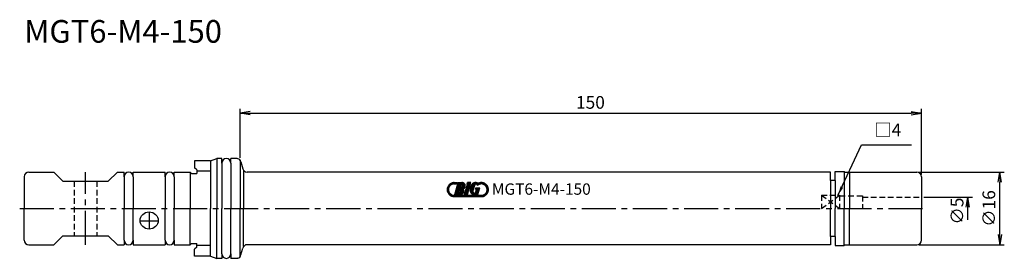
# Model space of a CAD drawing. Extents: x -48 to 168, y -11 to 42.
import ezdxf
from ezdxf.enums import TextEntityAlignment as Align

# ---------------------------------------------------------------- set-up
doc = ezdxf.new("R2010")
doc.units = 0
doc.header["$LTSCALE"] = 10
doc.header["$PDMODE"] = 1
doc.header["$PDSIZE"] = -5
doc.linetypes.add('CENTER2', pattern=[1.125, 0.75, -0.125, 0.125, -0.125])
doc.linetypes.add('HIDDEN2', pattern=[0.1875, 0.125, -0.0625])
doc.layers.get('0').update_dxf_attribs({"linetype": 'CONTINUOUS'})
doc.layers.get('DEFPOINTS').update_dxf_attribs({"linetype": 'CONTINUOUS'})
for name, color, linetype in [('240', 4, 'CONTINUOUS'), ('241', 211, 'CONTINUOUS'), ('243', 211, 'HIDDEN2'), ('244', 3, 'HIDDEN2'), ('245', 2, 'CENTER2'), ('250', 3, 'CONTINUOUS'), ('251', 40, 'CONTINUOUS'), ('AM_7', 2, 'CENTER2')]:
    doc.layers.add(name, color=color, linetype=linetype)
doc.styles.get("Standard").update_dxf_attribs({"font": 'romans.shx', "bigfont": 'BIGFONT.SHX'})
doc.styles.add('YOKO', font='romans.shx', dxfattribs={"bigfont": 'extfont.shx'})
doc.dimstyles.new('BIGT', dxfattribs={"dimtxt": 2.8, "dimasz": 2.23, "dimexe": 1, "dimexo": 0.5, "dimgap": 1, "dimtad": 3, "dimdec": 3, "dimtxsty": 'STANDARD', "dimblk1": 'OPEN', "dimblk2": 'OPEN', "dimsah": 1, "dimcen": 0, "dimclrd": 256, "dimclre": 256, "dimclrt": 40, "dimazin": 3, "dimtfac": 1, "dimtdec": 3, "dimtix": 1, "dimtmove": 0, "dimatfit": 3, "dimtolj": 1})

# ---------------------------------------------------------------- blocks, each defined once
blk = doc.blocks.new('_OPEN')
at = {"color": 0, "linetype": 'BYBLOCK'}
for p, q in [((-1, 0.167), (0, 0)), ((-1, -0.167), (0, 0)), ((0, 0), (-1, 0))]:
    blk.add_line(p, q, dxfattribs=at)
blk = doc.blocks.new('*D16')
at = {"layer": '250', "linetype": 'CONTINUOUS'}
for p, q in [((0, 11.14), (0, 22)), ((150, 7.5), (150, 22)), ((2.23, 21), (147.77, 21))]:
    blk.add_line(p, q, dxfattribs=at)
at = {"layer": 'DEFPOINTS', "color": 0, "linetype": 'CONTINUOUS'}
for p in [(150, 21), (0, 10.64), (150, 7)]:
    blk.add_point(p, dxfattribs=at)
at = {"layer": '250', "linetype": 'CONTINUOUS', "xscale": 2.23, "yscale": 2.23, "zscale": 2.23, "rotation": 180}
blk.add_blockref('_OPEN', (0, 21), dxfattribs=at)
at = {"layer": '250', "linetype": 'CONTINUOUS', "xscale": 2.23, "yscale": 2.23, "zscale": 2.23}
blk.add_blockref('_OPEN', (150, 21), dxfattribs=at)
at = {"layer": '250', "color": 40, "linetype": 'CONTINUOUS', "insert": (77.14, 23.4), "char_height": 2.8, "attachment_point": 5}
blk.add_mtext('\\A1;150', dxfattribs=at)
blk = doc.blocks.new('*D17')
at = {"layer": '250', "linetype": 'CONTINUOUS'}
for p, q in [((149.5, 8), (168.25, 8)), ((167.25, -5.77), (167.25, 5.77)), ((149.5, -8), (168.25, -8))]:
    blk.add_line(p, q, dxfattribs=at)
at = {"layer": 'DEFPOINTS', "color": 0, "linetype": 'CONTINUOUS'}
for p in [(149, 8), (167.25, 8), (149, -8)]:
    blk.add_point(p, dxfattribs=at)
at = {"layer": '250', "linetype": 'CONTINUOUS', "xscale": 2.23, "yscale": 2.23, "zscale": 2.23}
for p, rotation in [((167.25, 8), 90), ((167.25, -8), 270)]:
    blk.add_blockref('_OPEN', p, dxfattribs=dict(at, rotation=rotation))
at = {"layer": '250', "color": 40, "linetype": 'CONTINUOUS', "insert": (164.85, 0), "char_height": 2.8, "attachment_point": 5, "rotation": 90}
blk.add_mtext('\\A1;{\\H2.8;∅}16', dxfattribs=at)
blk = doc.blocks.new('1')
for p, q in [((45.6, 4.17), (45.94, 4.51)), ((45.64, 4.54), (46.77, 5.67)), ((46.8, 5.37), (47.15, 5.71)), ((47.15, 5.71), (47.76, 5.71)), ((47.15, 5.42), (47.67, 5.42)), ((47.18, 5.42), (47.47, 5.71)), ((47.3, 3.06), (47.98, 5.42)), ((47.38, 3.32), (48.63, 4.57)), ((47.51, 5.42), (47.74, 5.65)), ((47.51, 3.78), (48.54, 4.82)), ((47.64, 4.24), (48.67, 5.28)), ((47.76, 5.71), (47.67, 5.42)), ((47.77, 4.7), (48.78, 5.71)), ((47.83, 5.42), (48.13, 5.71)), ((47.91, 5.71), (47.83, 5.42)), ((47.83, 5.42), (47.98, 5.42)), ((47.91, 5.71), (48.86, 5.71)), ((47.91, 5.16), (48.46, 5.71)), ((48.71, 5.41), (48.47, 4.57)), ((48.52, 4.13), (49.57, 5.19)), ((48.63, 3.92), (49.6, 4.89)), ((48.78, 5.38), (49.08, 5.68)), ((48.93, 5.2), (49.3, 5.57)), ((48.97, 4.91), (49.46, 5.41)), ((49.42, 3.06), (50.09, 5.39)), ((50.09, 5.39), (49.42, 3.06)), ((50.09, 5.39), (49.42, 3.06)), ((49.56, 3.54), (50.48, 4.46)), ((49.69, 4), (50.61, 4.92)), ((49.82, 4.46), (50.75, 5.38)), ((49.95, 4.91), (50.75, 5.71)), ((50.07, 5.71), (49.98, 5.39)), ((50.07, 5.71), (49.98, 5.39)), ((49.98, 5.39), (50.07, 5.71)), ((49.98, 5.39), (50.09, 5.39)), ((49.98, 5.39), (50.09, 5.39)), ((49.98, 5.39), (50.09, 5.39)), ((50.06, 5.68), (50.1, 5.71)), ((50.84, 5.71), (50.07, 5.71)), ((50.84, 5.71), (50.07, 5.71)), ((50.07, 5.71), (50.84, 5.71)), ((50.08, 5.37), (50.42, 5.71)), ((50.08, 3.06), (50.84, 5.71)), ((50.08, 3.06), (50.84, 5.71)), ((50.08, 3.06), (50.84, 5.71)), ((50.65, 3.98), (51.62, 4.94)), ((50.7, 4.35), (52.04, 5.69)), ((50.71, 3.7), (51.48, 4.48)), ((50.81, 4.79), (51.73, 5.71)), ((51.28, 3.78), (51.68, 5.16)), ((51.82, 4.27), (51.91, 4.56)), ((51.84, 3.53), (52.72, 4.41)), ((51.91, 4.56), (52.77, 4.56)), ((51.93, 4.27), (52.22, 4.56)), ((51.99, 4.01), (52.55, 4.56)), ((52.06, 5.38), (52.28, 5.6)), ((52.24, 5.24), (52.61, 5.6)), ((52.34, 3.06), (52.77, 4.56)), ((52.69, 5.34), (52.6, 5.62)), ((52.65, 5.32), (52.68, 5.35)), ((52.74, 5.66), (52.83, 5.38)), ((52.83, 5.38), (52.74, 5.66)), ((52.74, 5.66), (52.83, 5.38)), ((52.83, 5.38), (52.74, 5.66)), ((52.74, 5.66), (52.83, 5.38)), ((52.83, 5.38), (52.74, 5.66)), ((52.74, 5.66), (52.83, 5.38)), ((52.83, 5.38), (52.74, 5.66)), ((52.83, 5.38), (52.74, 5.66)), ((52.74, 5.66), (52.74, 5.66)), ((52.74, 5.66), (52.74, 5.66)), ((52.74, 5.66), (52.74, 5.66)), ((52.74, 5.66), (52.74, 5.66)), ((52.8, 5.47), (53.04, 5.71)), ((52.83, 5.38), (52.83, 5.38)), ((52.83, 5.38), (52.83, 5.38)), ((52.83, 5.38), (52.83, 5.38)), ((52.83, 5.38), (52.83, 5.38)), ((53.08, 5.42), (53.36, 5.7)), ((53.38, 5.39), (53.62, 5.64)), ((53.63, 5.32), (53.85, 5.54)), ((53.84, 5.2), (54.05, 5.41)), ((54.02, 5.05), (54.23, 5.26)), ((54.17, 4.87), (54.38, 5.08)), ((54.29, 4.66), (54.51, 4.88)), ((54.37, 4.41), (54.61, 4.65)), ((54.39, 4.11), (54.67, 4.39)), ((45.63, 3.87), (45.89, 4.13)), ((45.7, 3.61), (45.93, 3.85)), ((45.81, 3.39), (46.02, 3.61)), ((45.94, 3.2), (46.15, 3.41)), ((46.1, 3.03), (46.31, 3.24)), ((46.28, 2.88), (46.49, 3.09)), ((46.49, 2.76), (46.71, 2.99)), ((46.73, 2.67), (46.98, 2.92)), ((47, 2.62), (47.29, 2.91)), ((47.15, 2.91), (53.14, 2.91)), ((47.15, 2.62), (53.14, 2.62)), ((47.3, 3.06), (48.53, 3.06)), ((47.33, 2.62), (47.62, 2.91)), ((47.44, 3.06), (48.28, 3.9)), ((47.65, 2.62), (47.95, 2.91)), ((47.77, 3.06), (48.15, 3.44)), ((47.98, 2.62), (48.28, 2.91)), ((48.1, 3.06), (49.18, 4.14)), ((48.37, 4.23), (48.13, 3.39)), ((48.31, 2.62), (48.6, 2.91)), ((48.42, 3.06), (49.26, 3.89)), ((48.64, 2.62), (48.93, 2.91)), ((48.81, 3.11), (49.21, 3.52)), ((48.96, 2.62), (49.26, 2.91)), ((49.29, 2.62), (49.59, 2.91)), ((49.42, 3.08), (50.35, 4)), ((49.42, 3.06), (50.08, 3.06)), ((49.42, 3.06), (50.08, 3.06)), ((49.42, 3.06), (50.08, 3.06)), ((49.62, 2.62), (49.91, 2.91)), ((49.73, 3.06), (50.22, 3.54)), ((49.95, 2.62), (50.24, 2.91)), ((50.06, 3.06), (50.09, 3.08)), ((50.28, 2.62), (50.57, 2.91)), ((50.6, 2.62), (50.9, 2.91)), ((50.82, 3.48), (51.35, 4.02)), ((50.93, 2.62), (51.23, 2.91)), ((50.97, 3.31), (51.28, 3.62)), ((51.16, 3.17), (51.42, 3.43)), ((51.26, 2.62), (51.55, 2.91)), ((51.4, 3.08), (51.74, 3.43)), ((51.59, 2.62), (51.88, 2.91)), ((51.71, 3.06), (52.59, 3.95)), ((51.82, 4.27), (52.07, 4.27)), ((51.88, 3.61), (52.07, 4.27)), ((51.91, 2.62), (52.21, 2.91)), ((52.16, 3.23), (52.34, 3.06)), ((52.18, 3.21), (52.46, 3.49)), ((52.24, 2.62), (52.54, 2.91)), ((52.57, 2.62), (52.86, 2.91)), ((52.9, 2.62), (53.19, 2.91)), ((53.23, 2.62), (53.61, 3.01)), ((53.64, 2.7), (54.6, 3.67)), ((54.29, 3.69), (54.68, 4.07))]:
    blk.add_line(p, q)
for centre, radius, start, end in [((47.15, 4.16), 1.55, 90, 270), ((47.15, 4.16), 1.25, 90, 270), ((48.54, 5.01), 0.443, 261.6626, 66.3382), ((48.86, 4.98), 0.738, 287.6696, 90.2362), ((53.18, 3.97), 2.51, 155.2052, 172.7948), ((51.82, 4.75), 0.959, 53.444, 164.0002), ((51.98, 5.08), 0.31, 1.7101, 163.9984), ((53.14, 4.16), 1.25, 110.8722, 132.5419), ((53.14, 4.16), 1.55, 110.2296, 118.5717), ((53.14, 4.16), 1.55, 270, 104.7708), ((53.14, 4.16), 1.25, 270, 104.1274), ((48.2, 3.83), 0.443, 261.6629, 66.3382), ((48.53, 3.8), 0.738, 270, 40.3298), ((51.61, 4.02), 0.959, 163.9998, 304.9639), ((51.58, 3.69), 0.31, 164.0003, 344.0003)]:
    blk.add_arc(centre, radius, start, end)
at = {"layer": '240'}
for p, q in [((-6.5, 10.5), (-5.13, 11)), ((-4, 11), (-5.13, 11)), ((-4, 10), (-4, 11)), ((-2, 10), (-2, 11)), ((-0.64, 11), (-2, 11)), ((-0.51, 10.97), (-0.64, 11)), ((-6.5, 10.5), (-10, 10.5)), ((-10, 10.5), (-10, 9)), ((-9.5, 8.5), (-10, 9)), ((0.2, 10.26), (0.61, 8.74)), ((-47.5, 7), (-47.5, 0)), ((-46.5, 8), (-41, 8)), ((-39, 6), (-41, 8)), ((-29, 6), (-27, 8)), ((-27, 8), (-25.5, 8)), ((-25.5, 7), (-25.5, 8)), ((-23.5, 8), (-16.5, 8)), ((-23.5, 7), (-23.5, 8)), ((-16.5, 7), (-16.5, 8)), ((-14.5, 8), (-11, 8)), ((-14.5, 7), (-14.5, 8)), ((-10.7, 7.7), (-11, 8)), ((-10.7, 7.7), (-9.5, 7.7)), ((-9.5, 8.5), (-9.5, 7.7)), ((130, 8), (1.57, 8)), ((130, 6.2), (130, 8)), ((131, 6.2), (131, 8.15)), ((131, 8.15), (133, 8.15)), ((133.15, 8), (133, 8.15)), ((133.15, 8), (149, 8)), ((150, 7), (150, 0)), ((-39, 6), (-34, 6)), ((-34, 6), (-29, 6)), ((131, 6.2), (130, 6.2)), ((-47.5, -7), (-47.5, 0)), ((150, -7), (150, 0)), ((-39, -6), (-41, -8)), ((-39, -6), (-34, -6)), ((-34, -6), (-29, -6)), ((-29, -6), (-27, -8)), ((131, -6.2), (130, -6.2)), ((130, -6.2), (130, -8)), ((131, -6.2), (131, -8.15)), ((-46.5, -8), (-41, -8)), ((-27, -8), (-25.5, -8)), ((-25.5, -7), (-25.5, -8)), ((-23.5, -7), (-23.5, -8)), ((-23.5, -8), (-16.5, -8)), ((-16.5, -7), (-16.5, -8)), ((-14.5, -7), (-14.5, -8)), ((-14.5, -8), (-11, -8)), ((-10.7, -7.7), (-11, -8)), ((-10.7, -7.7), (-9.5, -7.7)), ((-9.5, -8.5), (-10, -9)), ((-9.5, -8.5), (-9.5, -7.7)), ((130, -8), (1.57, -8)), ((131, -8.15), (133, -8.15)), ((133.15, -8), (133, -8.15)), ((133.15, -8), (149, -8)), ((-10, -10.5), (-10, -9)), ((-6.5, -10.5), (-10, -10.5)), ((-6.5, -10.5), (-5.13, -11)), ((-4, -10), (-4, -11)), ((-2, -10), (-2, -11)), ((0.2, -10.26), (0.61, -8.74)), ((-4, -11), (-5.13, -11)), ((-0.64, -11), (-2, -11)), ((-0.51, -10.97), (-0.64, -11))]:
    blk.add_line(p, q, dxfattribs=at)
for centre, start, end in [((-3, 10), 0, 180), ((-0.77, 10), 15, 75), ((1.57, 9), 195, 270), ((-46.5, 7), 90, 180), ((-24.5, 7), 0, 180), ((-15.5, 7), 0, 180), ((149, 7), 360, 90), ((-46.5, -7), 180, 270), ((-24.5, -7), 180, 0), ((-15.5, -7), 180, 0), ((1.57, -9), 90, 165), ((149, -7), 270, 0), ((-3, -10), 180, 0), ((-0.77, -10), 285, 345)]:
    blk.add_arc(centre, 1, start, end, dxfattribs=at)
at = {"layer": '241'}
for p, q in [((-5.13, 11), (-5.13, 0)), ((-4, 10), (-4, 0)), ((-2, 10), (-2, 0)), ((0, 10.64), (0, 0)), ((-25.5, 7), (-25.5, 0)), ((-23.5, 7), (-23.5, 0)), ((-16.5, 7), (-16.5, 0)), ((-14.5, 7), (-14.5, 0)), ((-11, 8), (-11, 0)), ((-6.5, 8.2), (-9.5, 8.2)), ((0.8, 8.36), (0.8, 0)), ((133, 8.15), (133, 0)), ((134.2, 8), (134.2, 0)), ((130, 6.2), (130, 0)), ((131, 6.2), (131, 0)), ((-25.5, -7), (-25.5, 0)), ((-23.5, -7), (-23.5, 0)), ((-16.5, -7), (-16.5, 0)), ((-14.5, -7), (-14.5, 0)), ((-11, -8), (-11, 0)), ((-5.13, -11), (-5.13, 0)), ((-4, -10), (-4, 0)), ((-2, -10), (-2, 0)), ((0, -10.64), (0, 0)), ((0.8, -8.36), (0.8, 0)), ((130, -6.2), (130, 0)), ((131, -6.2), (131, 0)), ((133, -8.15), (133, 0)), ((134.2, -8), (134.2, 0)), ((-6.5, -8.2), (-9.5, -8.2))]:
    blk.add_line(p, q, dxfattribs=at)
at = {"layer": '241', "linetype": 'CONTINUOUS'}
for p in [(-6.5, 10.5), (-6.5, -10.5)]:
    blk.add_line(p, (-6.5, 0), dxfattribs=at)
at = {"layer": '241', "linetype": 'HIDDEN2'}
for p, q in [((128, 2.9), (132, 2.9)), ((128, 2.9), (128, 0)), ((132, 2.9), (132, 0)), ((132, 2.8), (137, 2.8)), ((137, 2.8), (137, 0)), ((137, 2.5), (150, 2.5))]:
    blk.add_line(p, q, dxfattribs=at)
at = {"layer": '241'}
blk.add_ellipse((-20, -2.65), major_axis=(-2, 0), ratio=0.939693, dxfattribs=at)
at = {"layer": '243'}
for p, q in [((-36.5, 6), (-36.5, -6)), ((-31.5, 6), (-31.5, -6))]:
    blk.add_line(p, q, dxfattribs=at)
at = {"layer": '244', "linetype": 'HIDDEN2'}
for p, q in [((128, 2.9), (132, 0)), ((128, 0), (132, 2.9))]:
    blk.add_line(p, q, dxfattribs=at)
at = {"layer": 'AM_7'}
for p, q in [((-34, -8), (-34, 8)), ((-48.5, 0), (151, 0)), ((-20, -0.77), (-20, -4.53)), ((-22, -2.74), (-18, -2.74))]:
    blk.add_line(p, q, dxfattribs=at)
at = {"style": 'YOKO'}
blk.add_text('MGT6-M4-150', height=2.5, dxfattribs=at).set_placement((55.45, 3.03))

msp = doc.modelspace()

# ---------------------------------------------------------------- linework, layer by layer
at = {"layer": '250', "linetype": 'CONTINUOUS'}
for p, q in [((136.8415, 14.0687), (147.8281, 14.0687)), ((150.5, 2.5), (161.25, 2.5)), ((160.25, -2.5), (160.25, 2.5))]:
    msp.add_line(p, q, dxfattribs=at)

# ---------------------------------------------------------------- block references
at = {"layer": '245'}
msp.add_blockref('1', (0, 0), dxfattribs=at)
at = {"layer": '250', "linetype": 'CONTINUOUS', "xscale": 2.23, "yscale": 2.23, "zscale": 2.23, "rotation": 90}
msp.add_blockref('_OPEN', (160.25, 2.5), dxfattribs=at)

# ---------------------------------------------------------------- texts
at = {"layer": '241', "style": 'YOKO'}
msp.add_text('MGT6-M4-150', height=5, dxfattribs=at).set_placement((-47.5, 35), align=Align.BOTTOM_LEFT)
at = {"layer": '250', "color": 40, "linetype": 'CONTINUOUS', "insert": (157.85, -0.5709), "char_height": 2.8, "attachment_point": 5, "rotation": 90}
msp.add_mtext('\\A1;{\\H2.8;∅}5', dxfattribs=at)
at = {"layer": '251', "linetype": 'CONTINUOUS', "insert": (139.6415, 15.0687), "char_height": 2.8, "attachment_point": 7, "style": 'YOKO'}
msp.add_mtext('□4', dxfattribs=at)

# ---------------------------------------------------------------- dimensions: what is measured, and where the dimension line sits
at = {"layer": '250', "linetype": 'CONTINUOUS'}
dim = msp.add_linear_dim(base=(150, 21), p1=(0, 10.6413), p2=(150, 7), dimstyle='BIGT', dxfattribs=at)
dim.commit()
dim.dimension.update_dxf_attribs({"geometry": '*D16', "text_midpoint": (77.1358, 21), "dimtype": 160})
dim = msp.add_linear_dim(base=(167.25, 8), p1=(149, -8), p2=(149, 8), angle=90, text='{\\H2.8;∅}<>', dimstyle='BIGT', dxfattribs=at)
dim.commit()
dim.dimension.update_dxf_attribs({"geometry": '*D17', "text_midpoint": (164.85, 0)})

# ---------------------------------------------------------------- leaders
msp.add_leader([(131.637, 2.8991), (136.8415, 14.0687)], dimstyle='BIGT', override={"dimtxt": 4, "dimasz": 2, "dimexe": 2, "dimexo": 2}, dxfattribs=at)

doc.saveas('drawing.dxf')
